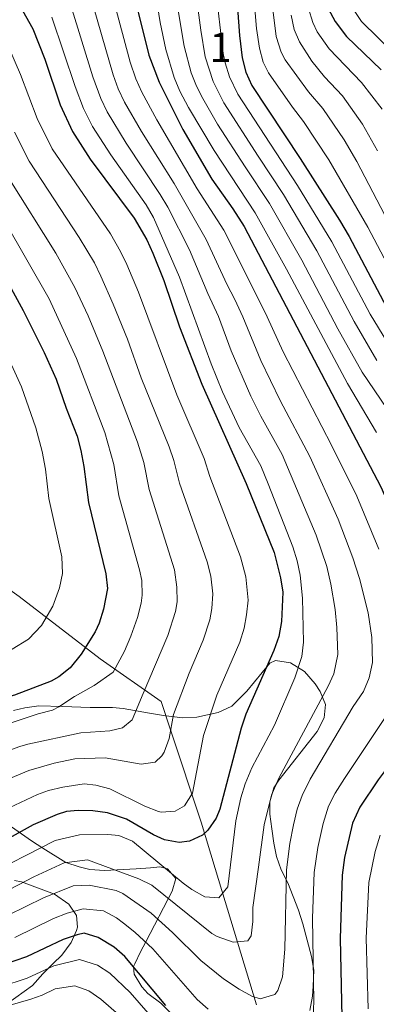
# Model space of a CAD drawing. Units: metres. Extents: x 654947 to 661862, y 744265 to 749049.
# Drawn here: x 655189 to 655311, y 747683 to 748019 of the extents above; entities that cross this region are included whole.
import ezdxf
from ezdxf.enums import TextEntityAlignment as Align

# ---------------------------------------------------------------- set-up
doc = ezdxf.new("R2010")
doc.units = ezdxf.units.M
doc.header["$MEASUREMENT"] = 0
doc.linetypes.add('DGN Style 3', pattern=[120.745576, 86.24684, -34.498736])
for name, color, linetype, lineweight in [('Centroides', 7, 'Continuous', 5), ('Divisiones administrativas específicas', 7, 'Continuous', 5), ('Elementos auxiliares', 7, 'Continuous', 5), ('Entidades rústicas y varios', 7, 'Continuous', 5), ('Relieve y altimetría', 7, 'Continuous', 5)]:
    doc.layers.add(name, color=color, linetype=linetype, lineweight=lineweight)
doc.styles.add('Style-Arial Narrow', font='txt')

msp = doc.modelspace()

# ---------------------------------------------------------------- linework, layer by layer
at = {"layer": 'Divisiones administrativas específicas', "color": 250, "linetype": 'Continuous', "lineweight": 5}
msp.add_polyline3d([(655269.984, 747682.57, 858.849), (655255.822, 747729.13, 872.003), (655251.034, 747744.87, 876.53), (655240.564, 747776.398, 885.02), (655237.347, 747786.085, 887.266), (655216.571, 747800.628, 897.41), (655188.913, 747822.007, 908.381), (655164.001, 747839.763, 917.424), (655140.965, 747859.081, 926.044), (655119.846, 747871.712, 933.407), (655102.17, 747883.908, 939.199), (655097.277, 747886.852, 940.884), (655092.129, 747889.79, 942.656), (655086.495, 747891.576, 944.686), (655077.532, 747894.435, 947.825), (655053.95, 747903.081, 953.221), (655028.113, 747910.03, 952.064), (654987.659, 747922.639, 954.234), (654968.995, 747928.827, 959.6)], dxfattribs=at)
at = {"layer": 'Elementos auxiliares', "color": 250, "linetype": 'Continuous', "lineweight": 5, "extrusion": (0.276346, 0.085031, 0.957289), "elevation": 245503.329, "flags": 128}
msp.add_lwpolyline([(523079.336, -810134.075), (523161.402, -809831.067), (522216.07, -809551.447)], dxfattribs=at)
at = {"layer": 'Elementos auxiliares', "color": 250, "linetype": 'Continuous', "lineweight": 5}
msp.add_3dface([(655051.66, 744265.47), (654947.25, 748892.14), (661753.41, 749048.99), (661862.45, 744422.28)], dxfattribs=at)
at = {"layer": 'Entidades rústicas y varios', "color": 92, "linetype": 'DGN Style 3', "lineweight": 5}
for points in [[(655275.13, 747742.653, 867.56), (655274.546, 747747.679, 867.724), (655274.458, 747751.844, 867.724), (655275.832, 747756.598, 868.653), (655277.513, 747759.286, 869.134), (655290.705, 747775.882, 869.242), (655293.019, 747780.491, 869.995), (655293.462, 747785.141, 870.978), (655291.71, 747789.578, 872.005), (655290.016, 747792.186, 872.605), (655286.282, 747796.361, 873.364), (655281.518, 747799.309, 874.284), (655276.438, 747800.126, 875.51), (655274.505, 747799.151, 876.293), (655266.633, 747789.611, 881.175), (655261.533, 747784.47, 883.887), (655256.89, 747782.376, 885.405), (655249.546, 747780.746, 887.249), (655244.621, 747780.528, 888.173), (655238.164, 747781.288, 889.094), (655233.462, 747782.141, 890.503), (655224.378, 747783.685, 894.655), (655220.746, 747784.047, 895.602), (655213.194, 747784.061, 896.253), (655203.726, 747784.383, 897.772), (655195.648, 747784.648, 900.484), (655190.828, 747783.945, 901.589), (655186.916, 747782.988, 902.111)], [(655186.916, 747782.988, 902.111), (655190.828, 747783.945, 901.589), (655195.648, 747784.648, 900.484), (655203.726, 747784.383, 897.772), (655213.194, 747784.061, 896.253), (655220.746, 747784.047, 895.602), (655224.378, 747783.685, 894.655), (655233.462, 747782.141, 890.503), (655238.164, 747781.288, 889.094), (655244.621, 747780.528, 888.173), (655249.546, 747780.746, 887.249), (655256.89, 747782.376, 885.405), (655261.533, 747784.47, 883.887), (655266.633, 747789.611, 881.175), (655274.505, 747799.151, 876.293), (655276.438, 747800.126, 875.51), (655281.518, 747799.309, 874.284), (655286.282, 747796.361, 873.364), (655290.016, 747792.186, 872.605), (655291.71, 747789.578, 872.005), (655293.462, 747785.141, 870.978), (655293.019, 747780.491, 869.995), (655290.705, 747775.882, 869.242), (655277.513, 747759.286, 869.134), (655275.832, 747756.598, 868.653), (655274.458, 747751.844, 867.724), (655274.546, 747747.679, 867.724), (655275.13, 747742.653, 867.56), (655275.883, 747737.725, 867.073), (655276.813, 747733.228, 865.93), (655278.33, 747728.663, 864.578), (655280.594, 747724.197, 863.601), (655284.32, 747714.83, 862.527), (655285.75, 747710.156, 861.54), (655288.681, 747699.108, 857.416), (655289.466, 747694.437, 855.791), (655289.322, 747688.878, 855.14), (655289.084, 747685.545, 855.098), (655288.194, 747680.609, 855.683)], [(655185.128, 747744.151, 880.415), (655193.142, 747738.563, 878.272), (655197.016, 747736.068, 876.836), (655204.844, 747731.198, 872.93), (655209.445, 747729.709, 871.665), (655213.054, 747728.766, 871.412), (655218.041, 747728.44, 871.756), (655228.847, 747729.011, 873.147), (655233.796, 747729.381, 872.833), (655236.993, 747729.617, 872.171), (655239.524, 747728.975, 871.52), (655242.37, 747725.737, 870.435), (655241.116, 747721.336, 868.43), (655232.148, 747704.082, 860.998), (655230.311, 747700.658, 858.611), (655228.363, 747696.539, 856.508), (655227.985, 747695.662, 856.225), (655228.128, 747692.974, 855.9), (655230.749, 747688.686, 855.678), (655232.865, 747686.477, 855.791), (655237.276, 747683.097, 856.55), (655240.784, 747679.646, 857.56)], [(655240.784, 747679.646, 857.56), (655237.276, 747683.097, 856.55), (655232.865, 747686.477, 855.791), (655230.749, 747688.686, 855.678), (655228.128, 747692.974, 855.9), (655227.985, 747695.662, 856.225), (655228.363, 747696.539, 856.508), (655230.311, 747700.658, 858.611), (655232.148, 747704.082, 860.998), (655241.116, 747721.336, 868.43), (655242.37, 747725.737, 870.435), (655239.524, 747728.975, 871.52), (655236.993, 747729.617, 872.171), (655233.796, 747729.381, 872.833), (655228.847, 747729.011, 873.147), (655218.041, 747728.44, 871.756), (655213.054, 747728.766, 871.412), (655209.445, 747729.709, 871.665), (655204.844, 747731.198, 872.93), (655197.016, 747736.068, 876.836), (655193.142, 747738.563, 878.272), (655185.128, 747744.151, 880.415)], [(655288.194, 747680.609, 855.683), (655289.084, 747685.545, 855.098), (655289.322, 747688.878, 855.14), (655289.466, 747694.437, 855.791), (655288.681, 747699.108, 857.416), (655285.75, 747710.156, 861.54), (655284.32, 747714.83, 862.527), (655280.594, 747724.197, 863.601), (655278.33, 747728.663, 864.578), (655276.813, 747733.228, 865.93), (655275.883, 747737.725, 867.073), (655275.13, 747742.653, 867.56)], [(655184.937, 747683.039, 845.269), (655193.402, 747689.119, 846.787), (655196.964, 747693.1, 850.367), (655200.459, 747696.689, 850.506), (655203.427, 747699.486, 851.886), (655206.633, 747703.893, 854.923), (655208.48, 747707.915, 857.373), (655208.781, 747709.059, 858.069), (655208.5, 747713.065, 860.961), (655205.877, 747716.96, 863.466), (655200.925, 747720.344, 864.727), (655189.746, 747724.525, 866.83), (655187.353, 747725.015, 867.29)], [(655187.353, 747725.015, 867.29), (655189.746, 747724.525, 866.83), (655200.925, 747720.344, 864.727), (655205.877, 747716.96, 863.466), (655208.5, 747713.065, 860.961), (655208.781, 747709.059, 858.069), (655208.48, 747707.915, 857.373), (655206.633, 747703.893, 854.923), (655203.427, 747699.486, 851.886), (655200.459, 747696.689, 850.506), (655196.964, 747693.1, 850.367), (655193.402, 747689.119, 846.787), (655184.937, 747683.039, 845.269)]]:
    msp.add_polyline3d(points, dxfattribs=at)
at = {"layer": 'Relieve y altimetría', "color": 30, "linetype": 'Continuous', "lineweight": 25, "flags": 128}
for points, elevation in [([(655222.778, 748045.73), (655226.006, 748035.735), (655233.215, 748006.774), (655236.725, 747997.501), (655244.788, 747981.439), (655254.646, 747964.438), (655261.907, 747954.283), (655265.749, 747948.284), (655312.405, 747859.399), (655327.145, 747825.804), (655332.776, 747809.407), (655333.535, 747803.495), (655333.568, 747797.459), (655333.096, 747792.482), (655331.333, 747786.918), (655325.841, 747778.444), (655311.534, 747759.392), (655305.199, 747749.99), (655302.696, 747744.564), (655300.048, 747732.887), (655299.205, 747726.797), (655298.476, 747705.176), (655299.171, 747673.029)], 850), ([(655113.041, 748029.999), (655127.012, 748016.414), (655139.889, 748002.052), (655156.265, 747979.184), (655158.812, 747975.138), (655166.175, 747962.064), (655175.259, 747946.859), (655190.22, 747919.64), (655197.422, 747905.293), (655201.583, 747896.2), (655204.916, 747886.288), (655208.751, 747876.655), (655209.994, 747871.812), (655210.943, 747866.373), (655212.624, 747854.073), (655218.49, 747829.643), (655219.057, 747824.696), (655217.693, 747817.615), (655216.268, 747812.832), (655214.855, 747809.851), (655210.086, 747802.271), (655206.355, 747797.573)], 900), ([(655263.07, 748027.583), (655264.111, 748013.503), (655265.033, 748005.838), (655266.268, 748000.98), (655268.405, 747996.42), (655284.834, 747971.541), (655298.282, 747950.43), (655301.563, 747944.813), (655314.285, 747920.749)], 825), ([(655190.015, 748022.052), (655193.62, 748015.733), (655197.698, 748005.449), (655202.941, 747989.751), (655207.117, 747980.66), (655213.13, 747971.239), (655228.135, 747951.156), (655232.462, 747943.689), (655234.594, 747939.157), (655238.305, 747929.843), (655243.671, 747914.071), (655251.255, 747894.398)], 875), ([(655294.429, 748022.637), (655296.783, 748018.227), (655300.63, 748013.098), (655312.476, 748001.721)], 800), ([(655251.255, 747894.398), (655266.409, 747860.559), (655276.018, 747836.977), (655278.085, 747828.334), (655278.908, 747823.41), (655278.437, 747813.397), (655277.604, 747808.271), (655275.872, 747803.565), (655266.254, 747781.763), (655264.692, 747777.02), (655257.462, 747749.352), (655256.213, 747746.26), (655253.36, 747742.148), (655251.526, 747740.534), (655247.014, 747738.456), (655243.562, 747738.018), (655238.586, 747738.887), (655234.816, 747740.63), (655225.503, 747745.99), (655219.122, 747748.112), (655214.019, 747748.813), (655209.036, 747748.942), (655205.052, 747748.511), (655201.841, 747747.576), (655193.688, 747744.019), (655174.054, 747733.182)], 875), ([(655206.355, 747797.573), (655202.419, 747794.487), (655199.776, 747793.109), (655187.359, 747788.268), (655178.296, 747785.82), (655173.925, 747785.178), (655168.93, 747785.45), (655163.811, 747786.61), (655146.589, 747791.441)], 900), ([(655239.007, 747682.293), (655225.039, 747699.047), (655221.299, 747702.19), (655215.867, 747705.556), (655211.154, 747706.988), (655208.703, 747706.492), (655203.98, 747704.89), (655191.359, 747698.933), (655175.416, 747693.477), (655175.16, 747693.402)], 850)]:
    msp.add_lwpolyline(points, dxfattribs=dict(at, elevation=elevation))
at = {"layer": 'Relieve y altimetría', "color": 30, "linetype": 'Continuous', "lineweight": 5, "flags": 128}
for points, elevation in [([(655321.886, 747936.716), (655304.201, 747970.405), (655299.895, 747977.877), (655292.645, 747988.526), (655287.696, 747994.194), (655279.756, 748005.142), (655278.319, 748007.775), (655276.662, 748013.177), (655273.102, 748041.789)], 815), ([(655240.594, 748037.804), (655245.241, 748009.879), (655247.665, 748000.786), (655249.511, 747996.13), (655251.583, 747991.919), (655256.583, 747983.251), (655266.06, 747968.615), (655274.337, 747956.081), (655285.369, 747936.8), (655297.711, 747913.363), (655305.994, 747898.585), (655316.558, 747882.901)], 840), ([(655311.661, 747838.14), (655304.149, 747856.167), (655295.568, 747873.638), (655279.002, 747905.522), (655273.629, 747917.412), (655270.369, 747923.971), (655258.756, 747946.997), (655249.684, 747961.161), (655235.933, 747984.672), (655230.803, 747994.132), (655228.697, 747998.672), (655226.843, 748004.317), (655219.528, 748031.734)], 855), ([(655234.468, 748034.428), (655237.045, 748017.921), (655238.952, 748008.671), (655241.876, 747999.103), (655243.807, 747994.478), (655246.688, 747988.899), (655255.459, 747974.165), (655269.544, 747952.961), (655280.207, 747933.687), (655300.976, 747894.657), (655310.906, 747877.961)], 845), ([(655255.893, 748029.998), (655258.569, 748007.355), (655259.243, 748004.154), (655260.772, 747999.396), (655263.603, 747993.483), (655278.387, 747970.851), (655283.924, 747962.321), (655295.688, 747943.024), (655308.76, 747918.287), (655316.03, 747906.441)], 830), ([(655185.195, 747713.141), (655197.262, 747719.106), (655207.393, 747723.221), (655212.808, 747723.438), (655221.979, 747721.597), (655224.307, 747720.544), (655234.01, 747713.836), (655241.248, 747707.2), (655250.916, 747697.645), (655258.722, 747691.382), (655264.012, 747687.853), (655268.376, 747685.486), (655271.162, 747684.61), (655276.175, 747686.063), (655277.284, 747687.408), (655278.841, 747692.1), (655279.621, 747701.573), (655280.163, 747728.658), (655281.326, 747737.627), (655282.548, 747743.995), (655283.779, 747749.339), (655285.534, 747754.023), (655288.3, 747759.593), (655302.975, 747784.373), (655306.466, 747789.562), (655308.403, 747794.178), (655309.521, 747799.448), (655309.376, 747807.911), (655308.093, 747816.341), (655305.141, 747828.079), (655302.834, 747835.183), (655297.799, 747848.313), (655288.209, 747869.761), (655277.984, 747888.92), (655271.415, 747902.579), (655265.271, 747917.478), (655262.549, 747923.36), (655259.814, 747928.569), (655252.795, 747943.862), (655241.779, 747962.941), (655230.708, 747980.676), (655224.881, 747990.764), (655222.698, 747995.264), (655221.025, 747999.996), (655213.051, 748027.734)], 860), ([(655249.258, 748028.177), (655250.914, 748015.304), (655252.468, 748006.179), (655255.173, 747997.773), (655258.819, 747990.52), (655270.515, 747972.32), (655279.131, 747959.201), (655290.53, 747939.912), (655303.236, 747915.825), (655311.012, 747902.513)], 835), ([(655320.122, 747924.993), (655308, 747948.009), (655294.649, 747971.052), (655286.035, 747984.128), (655282.183, 747989.048), (655274.08, 748000.781), (655272.252, 748004.343), (655270.912, 748009.197), (655269.995, 748015.808), (655268.933, 748028.044)], 820), ([(655182.967, 747720.594), (655193.903, 747726.214), (655204.282, 747731.077), (655212.198, 747732.1), (655229.763, 747725.625), (655234.223, 747723.363), (655254.659, 747706.905), (655256.46, 747705.856), (655262.008, 747703.988), (655267.028, 747704.357), (655268.132, 747706.059), (655268.728, 747710.983), (655268.727, 747715.756), (655270.642, 747729.589), (655272.596, 747743.968), (655275.069, 747754.117), (655277.538, 747759.963), (655294.452, 747791.348), (655296.308, 747795.575), (655297.676, 747802.163), (655297.404, 747811.355), (655296.799, 747817.509), (655295.353, 747826.144), (655293.912, 747832.203), (655290.359, 747842.872), (655278.687, 747870.394), (655271.382, 747883.5), (655268.045, 747890.303), (655261.281, 747905.832), (655256.913, 747917.544), (655253.361, 747925.353), (655247.042, 747940.261), (655239.618, 747954.877), (655237.091, 747959.192), (655225.484, 747976.68), (655218.96, 747987.396), (655216.82, 747991.914), (655214.1, 747999.405), (655206.574, 748023.733)], 865), ([(655287.649, 748022.725), (655289.126, 748017.957), (655290.68, 748014.777), (655294.736, 748008.927), (655305.789, 747997.411), (655312.858, 747988.363)], 805), ([(655302.431, 748023.329), (655305.773, 748018.277), (655317.013, 748007.245)], 795), ([(655104.321, 748020.676), (655117.588, 748007.655), (655132.26, 747991.385), (655149.887, 747967.359), (655165.562, 747941.103), (655179.187, 747916.331), (655189.696, 747893.573), (655194.577, 747879.529), (655196.753, 747871.403), (655197.885, 747865.374), (655199.047, 747855.442), (655203.429, 747835.524), (655203.698, 747829.781), (655202.646, 747824.877), (655200.376, 747818.666), (655196.531, 747812.056), (655192.138, 747807.339), (655186.476, 747803.982), (655177.26, 747800.126), (655170.009, 747798.167)], 905), ([(655200.097, 748019.733), (655208.034, 747996.016), (655210.826, 747988.517), (655213.964, 747982.352), (655220.259, 747972.684), (655232.288, 747955.637), (655234.799, 747951.332), (655243.675, 747931.028), (655254.462, 747901.376), (655258.369, 747891.816), (655263.975, 747879.597), (655271.391, 747866.549), (655273.937, 747860.449), (655282.341, 747838.89), (655283.817, 747834.1), (655284.817, 747829.187), (655285.702, 747821.336), (655285.977, 747806.415), (655285.474, 747801.438)], 870), ([(655311.212, 747974.07), (655306.095, 747983.16), (655299.255, 747992.924), (655293.209, 747999.341), (655288.842, 748004.757), (655284.577, 748011.328), (655282.848, 748015.546), (655281.764, 748020.419)], 810), ([(655185.459, 747749.759), (655195.175, 747754.417), (655198.944, 747755.714), (655203.812, 747756.872), (655211.128, 747757.962), (655215.043, 747757.523), (655219.898, 747756.325), (655231.858, 747750.412), (655236.526, 747748.597), (655237.37, 747748.357), (655242.225, 747748.633), (655245.397, 747750.522), (655248.049, 747754.77), (655251.866, 747774.494), (655256.433, 747788.284), (655264.236, 747806.375), (655265.695, 747811.154), (655266.561, 747815.656), (655267.042, 747820.653), (655266.311, 747828.631), (655264.512, 747835.51), (655254.019, 747862.901), (655252.045, 747869.022), (655242.754, 747890.849), (655229.679, 747925.826), (655225.719, 747935.253), (655223.532, 747939.757), (655220.07, 747945.729), (655200.176, 747974.792), (655195.097, 747985.083), (655189.411, 748000.196), (655185.349, 748009.332)], 880), ([(655183.757, 747759.042), (655192.181, 747762.584), (655200.888, 747765.111), (655207.894, 747766.542), (655218.215, 747766.932), (655230.588, 747764.675), (655235.347, 747765.382), (655237.646, 747767.514), (655238.399, 747768.832), (655240.1, 747773.534), (655241.581, 747781.693), (655246.905, 747795.742), (655251.788, 747807.042), (655253.96, 747813.997), (655254.685, 747817.916), (655255.027, 747822.914), (655254.331, 747828.883), (655253.105, 747833.749), (655243.677, 747860.674), (655241.769, 747868.36), (655240.072, 747873.063), (655230.61, 747896.612), (655225.869, 747909.762), (655221.054, 747921.81), (655216.844, 747931.35), (655214.578, 747935.81), (655209.362, 747944.547), (655192.322, 747970.573), (655187.363, 747980.474)], 885), ([(655182.102, 747768.208), (655189.176, 747770.739), (655191.812, 747771.528), (655209.959, 747775.381), (655219.839, 747776.109), (655224.244, 747777.157), (655227.486, 747779.829), (655231.296, 747788.892), (655239.724, 747808.7), (655242.31, 747816.825), (655242.809, 747820.176), (655242.775, 747825.178), (655241.896, 747831.094), (655233.335, 747858.44), (655231.494, 747867.697), (655229.29, 747874.612), (655217.452, 747905.725), (655212.428, 747917.793), (655207.969, 747927.446), (655201.404, 747939.185), (655185.164, 747965.124)], 890), ([(655172.996, 747774.453), (655195.42, 747781.855), (655200.287, 747783.195), (655202.482, 747784.253), (655207.745, 747787.824), (655214.522, 747791.612), (655221.011, 747796.091), (655224.822, 747803.284), (655227.072, 747808.448), (655229.328, 747814.805), (655230.578, 747819.679), (655230.933, 747822.436), (655230.76, 747827.431), (655229.995, 747831.109), (655222.972, 747856.282), (655221.218, 747867.035), (655218.174, 747877.993), (655208.532, 747903.261), (655199.094, 747923.543), (655183.865, 747950.198)], 895), ([(655285.474, 747801.438), (655283.066, 747794.224), (655276.087, 747778.031), (655268.372, 747763.483), (655266.043, 747757.974), (655264.613, 747753.18), (655262.932, 747745.395), (655260.184, 747722.808), (655257.041, 747719.105), (655252.262, 747719.451), (655247.907, 747721.925), (655244.887, 747724.088), (655227.614, 747738.434), (655222.949, 747740.39), (655219.154, 747740.707), (655209.459, 747740.551), (655201.214, 747738.715), (655176.187, 747725.874)], 870), ([(655289.296, 747678.678), (655289.563, 747683.675), (655289.016, 747712.181), (655289.684, 747727.727), (655290.849, 747736.227), (655292.722, 747744.486), (655294.489, 747750.328), (655296.749, 747754.791), (655299.938, 747759.867), (655317.564, 747786.106)], 855), ([(655312.115, 747740.478), (655310.453, 747734.896), (655308.297, 747724.329), (655307.414, 747705.285), (655308.019, 747681.216)], 845), ([(655187.451, 747705.599), (655200.621, 747711.998), (655205.259, 747713.87), (655210.73, 747715.378), (655217.649, 747714.624), (655222.109, 747712.249), (655224.578, 747710.473), (655228.448, 747707.333), (655234.541, 747701.631), (655249.632, 747684.426), (655253.403, 747681.066)], 855), ([(655239.875, 747671.789), (655226.81, 747686.733), (655219.919, 747693.375), (655215.673, 747696.048), (655209.522, 747698.03), (655200.764, 747695.901), (655191.684, 747691.644), (655173.521, 747685.769), (655168.688, 747684.485), (655148.596, 747682.223)], 845), ([(655229.058, 747673.79), (655216.799, 747684.498), (655212.666, 747687.347), (655207.89, 747689.074), (655201.214, 747688.059), (655196.719, 747685.837), (655192.888, 747684.537), (655170.847, 747678.11)], 840)]:
    msp.add_lwpolyline(points, dxfattribs=dict(at, elevation=elevation))

# ---------------------------------------------------------------- texts
at = {"layer": 'Centroides', "color": 92, "linetype": 'Continuous', "lineweight": 5, "style": 'Style-Arial Narrow'}
msp.add_text('1', height=10, dxfattribs=at).set_placement((655257.685, 748009.458, 830.473), align=Align.MIDDLE_CENTER)

doc.saveas('drawing.dxf')
